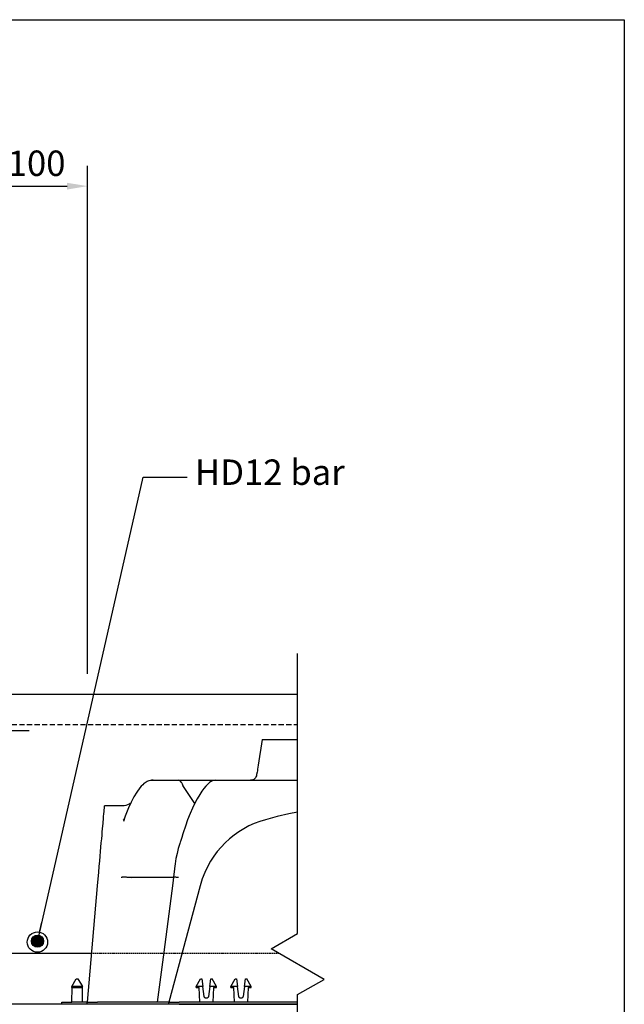
# Model space of a CAD drawing. Units: millimetres. Extents: x -857399 to -751268, y 392121 to 525387.
# Drawn here: x -766463 to -765868, y 490561 to 491529 of the extents above; entities that cross this region are included whole.
import ezdxf

# ---------------------------------------------------------------- set-up
doc = ezdxf.new("R2010")
doc.units = ezdxf.units.MM
doc.linetypes.add('DASHED2', pattern=[0.375, 0.25, -0.125])
doc.linetypes.add('HIDDEN', pattern=[0.375, 0.25, -0.125])
doc.layers.get('0').update_dxf_attribs({"linetype": 'CONTINUOUS'})
doc.layers.get('DEFPOINTS').update_dxf_attribs({"color": 252, "linetype": 'CONTINUOUS'})
for name, color, linetype in [('1_OUTLINE', 3, 'CONTINUOUS'), ('DIM', 1, 'CONTINUOUS'), ('Layer 1', 7, 'CONTINUOUS'), ('MESH', 7, 'DASHED2'), ('REINFORCEMENT', 7, 'CONTINUOUS'), ('REINFORCEMENT-HID', 9, 'HIDDEN'), ('S_Break_Line_0.15', 8, 'CONTINUOUS'), ('Text', 7, 'CONTINUOUS')]:
    doc.layers.add(name, color=color, linetype=linetype)
doc.styles.add('ISO', font='iso.shx')
doc.styles.add('ROMANS', font='ROMANS.shx', dxfattribs={"width": 0.8})
doc.styles.get("Standard").update_dxf_attribs({"font": 'romans.shx'})
doc.dimstyles.new('DIM10', dxfattribs={"dimscale": 10, "dimtxt": 2.5, "dimasz": 2, "dimexe": 2, "dimexo": 2, "dimgap": 1, "dimtad": 1, "dimdec": 0, "dimzin": 0, "dimdsep": 46, "dimtxsty": 'ISO', "dimcen": 2, "dimclrd": 1, "dimclre": 1, "dimclrt": 7, "dimadec": 0, "dimazin": 0, "dimtfac": 1, "dimtdec": 0, "dimtix": 1, "dimtmove": 2, "dimatfit": 3, "dimfxl": 1, "dimtolj": 1, "dimtzin": 0, "dimarcsym": 0})

# ---------------------------------------------------------------- blocks, each defined once
blk = doc.blocks.new('*D113')
at = {"layer": 'DEFPOINTS', "color": 0, "transparency": 16777216}
for p in [(-766396.43, 491365.49), (-766496.29, 490866.03), (-766396.43, 490866.03)]:
    blk.add_point(p, dxfattribs=at)
at = {"layer": 'DIM', "color": 1, "lineweight": -2, "transparency": 16777216}
for p, q in [((-766496.29, 490886.03), (-766496.29, 491385.49)), ((-766396.43, 490886.03), (-766396.43, 491385.49)), ((-766476.29, 491365.49), (-766416.43, 491365.49))]:
    blk.add_line(p, q, dxfattribs=at)
at = {"layer": 'DIM', "color": 1, "transparency": 16777216}
for points in [[(-766476.29, 491368.82), (-766476.29, 491362.16), (-766496.29, 491365.49)], [(-766416.43, 491368.82), (-766416.43, 491362.16), (-766396.43, 491365.49)]]:
    blk.add_solid(points, dxfattribs=at)
at = {"layer": 'DIM', "color": 7, "transparency": 16777216, "insert": (-766446.36, 491387.99), "char_height": 25, "attachment_point": 5, "style": 'ROMANS'}
blk.add_mtext('\\A1;{\\Fromans.shx;100}', dxfattribs=at)

msp = doc.modelspace()

# ---------------------------------------------------------------- hatches: boundary and pattern name
h = msp.add_hatch(color=8)
edge = h.paths.add_edge_path()
edge.add_arc((-766445.45, 490623.15), 6, 0, 360)

# ---------------------------------------------------------------- linework, layer by layer
at = {"color": 0}
msp.add_circle((-766445.45, 490623.15), 6, dxfattribs=at)
at = {"layer": '1_OUTLINE'}
msp.add_lwpolyline([(-768606.29, 491529.16), (-765868.39, 491529.16), (-765868.39, 489756.53), (-768606.29, 489756.53)], close=True, dxfattribs=at)
msp.add_lwpolyline([(-766189.63, 490561.03), (-767895.82, 490561.03), (-767895.82, 490766.03), (-767775.82, 490766.03), (-767775.82, 490866.03), (-766189.63, 490866.03)], dxfattribs=at)
at = {"layer": '1_OUTLINE', "color": 0}
msp.add_lwpolyline([(-766392.23, 490611.03), (-766498.8, 490611.03)], dxfattribs=at)
at = {"layer": 'Layer 1', "color": 8}
for points, knots in [([(-766224.49, 490821.36), (-766224.49, 490821.36), (-766225.85, 490813.04), (-766225.85, 490813.04), (-766225.85, 490813.04), (-766225.85, 490813.04), (-766227.14, 490804.61), (-766227.14, 490804.61), (-766227.14, 490804.61), (-766227.14, 490804.61), (-766228.38, 490796.08), (-766228.38, 490796.08)], [0, 0, 0, 0, 0.25, 0.25, 0.25, 0.25, 0.5, 0.5, 0.5, 0.5, 1, 1, 1, 1]), ([(-766228.38, 490796.08), (-766228.38, 490796.08), (-766228.67, 490794.14), (-766228.67, 490794.14), (-766228.67, 490794.14), (-766228.67, 490794.14), (-766228.97, 490792.31), (-766228.97, 490792.31), (-766228.97, 490792.31), (-766228.97, 490792.31), (-766229.26, 490790.75), (-766229.26, 490790.75), (-766229.26, 490790.75), (-766229.26, 490790.75), (-766229.52, 490789.4), (-766229.52, 490789.4), (-766229.52, 490789.4), (-766229.52, 490789.4), (-766229.73, 490788.39), (-766229.73, 490788.39), (-766229.73, 490788.39), (-766229.73, 490788.39), (-766229.88, 490787.69), (-766229.88, 490787.69), (-766229.88, 490787.69), (-766229.88, 490787.69), (-766229.96, 490787.36), (-766229.96, 490787.36), (-766229.96, 490787.36), (-766229.96, 490787.36), (-766229.96, 490787.36), (-766229.96, 490787.36)], [0, 0, 0, 0, 0.111111, 0.111111, 0.111111, 0.111111, 0.222222, 0.222222, 0.222222, 0.222222, 0.333333, 0.333333, 0.333333, 0.333333, 0.444444, 0.444444, 0.444444, 0.444444, 0.555556, 0.555556, 0.555556, 0.555556, 0.666667, 0.666667, 0.666667, 0.666667, 0.777778, 0.777778, 0.777778, 0.777778, 1, 1, 1, 1]), ([(-766230.03, 490786.68), (-766230.03, 490786.68), (-766230.25, 490785.6), (-766230.25, 490785.6), (-766230.25, 490785.6), (-766230.25, 490785.6), (-766230.65, 490784.59), (-766230.65, 490784.59), (-766230.65, 490784.59), (-766230.65, 490784.59), (-766231.24, 490783.66), (-766231.24, 490783.66), (-766231.24, 490783.66), (-766231.24, 490783.66), (-766231.99, 490782.85), (-766231.99, 490782.85), (-766231.99, 490782.85), (-766231.99, 490782.85), (-766232.87, 490782.19), (-766232.87, 490782.19), (-766232.87, 490782.19), (-766232.87, 490782.19), (-766233.85, 490781.71), (-766233.85, 490781.71), (-766233.85, 490781.71), (-766233.85, 490781.71), (-766234.91, 490781.41), (-766234.91, 490781.41), (-766234.91, 490781.41), (-766234.91, 490781.41), (-766236.01, 490781.3), (-766236.01, 490781.3)], [0, 0, 0, 0, 0.111111, 0.111111, 0.111111, 0.111111, 0.222222, 0.222222, 0.222222, 0.222222, 0.333333, 0.333333, 0.333333, 0.333333, 0.444444, 0.444444, 0.444444, 0.444444, 0.555556, 0.555556, 0.555556, 0.555556, 0.666667, 0.666667, 0.666667, 0.666667, 0.777778, 0.777778, 0.777778, 0.777778, 1, 1, 1, 1]), ([(-766332.86, 490781.19), (-766332.86, 490781.19), (-766334.43, 490781.07), (-766334.43, 490781.07), (-766334.43, 490781.07), (-766334.43, 490781.07), (-766336.06, 490780.76), (-766336.06, 490780.76), (-766336.06, 490780.76), (-766336.06, 490780.76), (-766336.85, 490780.49), (-766336.85, 490780.49), (-766336.85, 490780.49), (-766336.85, 490780.49), (-766337.68, 490780.12), (-766337.68, 490780.12), (-766337.68, 490780.12), (-766337.68, 490780.12), (-766338.58, 490779.61), (-766338.58, 490779.61), (-766338.58, 490779.61), (-766338.58, 490779.61), (-766339.61, 490778.92), (-766339.61, 490778.92), (-766339.61, 490778.92), (-766339.61, 490778.92), (-766340.77, 490778), (-766340.77, 490778), (-766340.77, 490778), (-766340.77, 490778), (-766342.05, 490776.83), (-766342.05, 490776.83), (-766342.05, 490776.83), (-766342.05, 490776.83), (-766343.42, 490775.41), (-766343.42, 490775.41), (-766343.42, 490775.41), (-766343.42, 490775.41), (-766344.87, 490773.73), (-766344.87, 490773.73), (-766344.87, 490773.73), (-766344.87, 490773.73), (-766347.81, 490769.69), (-766347.81, 490769.69), (-766347.81, 490769.69), (-766347.81, 490769.69), (-766350.68, 490764.97), (-766350.68, 490764.97), (-766350.68, 490764.97), (-766350.68, 490764.97), (-766353.42, 490759.72), (-766353.42, 490759.72), (-766353.42, 490759.72), (-766353.42, 490759.72), (-766356, 490754.07), (-766356, 490754.07), (-766356, 490754.07), (-766356, 490754.07), (-766359.15, 490746.1), (-766359.15, 490746.1), (-766359.15, 490746.1), (-766359.15, 490746.1), (-766360.97, 490740.7), (-766360.97, 490740.7)], [0, 0, 0, 0, 0.058824, 0.058824, 0.058824, 0.058824, 0.117647, 0.117647, 0.117647, 0.117647, 0.176471, 0.176471, 0.176471, 0.176471, 0.235294, 0.235294, 0.235294, 0.235294, 0.294118, 0.294118, 0.294118, 0.294118, 0.352941, 0.352941, 0.352941, 0.352941, 0.411765, 0.411765, 0.411765, 0.411765, 0.470588, 0.470588, 0.470588, 0.470588, 0.529412, 0.529412, 0.529412, 0.529412, 0.588235, 0.588235, 0.588235, 0.588235, 0.647059, 0.647059, 0.647059, 0.647059, 0.705882, 0.705882, 0.705882, 0.705882, 0.764706, 0.764706, 0.764706, 0.764706, 0.823529, 0.823529, 0.823529, 0.823529, 0.882353, 0.882353, 0.882353, 0.882353, 1, 1, 1, 1]), ([(-766331.7, 490781.3), (-766331.7, 490781.3), (-766333.4, 490781.3), (-766333.4, 490781.3), (-766333.4, 490781.3), (-766333.4, 490781.3), (-766332.05, 490781.3), (-766332.05, 490781.3)], [0, 0, 0, 0, 0.333333, 0.333333, 0.333333, 0.333333, 1, 1, 1, 1]), ([(-766302.51, 490776.43), (-766302.51, 490776.43), (-766302.9, 490777.6), (-766302.9, 490777.6), (-766302.9, 490777.6), (-766302.9, 490777.6), (-766303.43, 490778.69), (-766303.43, 490778.69), (-766303.43, 490778.69), (-766303.43, 490778.69), (-766304.05, 490779.6), (-766304.05, 490779.6), (-766304.05, 490779.6), (-766304.05, 490779.6), (-766304.77, 490780.34), (-766304.77, 490780.34), (-766304.77, 490780.34), (-766304.77, 490780.34), (-766305.54, 490780.88), (-766305.54, 490780.88), (-766305.54, 490780.88), (-766305.54, 490780.88), (-766306.38, 490781.21), (-766306.38, 490781.21), (-766306.38, 490781.21), (-766306.38, 490781.21), (-766307.12, 490781.3), (-766307.12, 490781.3), (-766307.12, 490781.3), (-766307.12, 490781.3), (-766307.17, 490781.3), (-766307.17, 490781.3)], [0, 0, 0, 0, 0.111111, 0.111111, 0.111111, 0.111111, 0.222222, 0.222222, 0.222222, 0.222222, 0.333333, 0.333333, 0.333333, 0.333333, 0.444444, 0.444444, 0.444444, 0.444444, 0.555556, 0.555556, 0.555556, 0.555556, 0.666667, 0.666667, 0.666667, 0.666667, 0.777778, 0.777778, 0.777778, 0.777778, 1, 1, 1, 1]), ([(-766302.51, 490776.43), (-766302.51, 490776.43), (-766302.46, 490776.29), (-766302.46, 490776.29), (-766302.46, 490776.29), (-766302.46, 490776.29), (-766302.43, 490776.25), (-766302.43, 490776.25)], [0, 0, 0, 0, 0.333333, 0.333333, 0.333333, 0.333333, 1, 1, 1, 1]), ([(-766273.63, 490780.73), (-766273.63, 490780.73), (-766273.69, 490780.71), (-766273.69, 490780.71), (-766273.69, 490780.71), (-766273.69, 490780.71), (-766275.25, 490779.89), (-766275.25, 490779.89), (-766275.25, 490779.89), (-766275.25, 490779.89), (-766276.31, 490779.15), (-766276.31, 490779.15), (-766276.31, 490779.15), (-766276.31, 490779.15), (-766277.12, 490778.47), (-766277.12, 490778.47), (-766277.12, 490778.47), (-766277.12, 490778.47), (-766278.45, 490777.2), (-766278.45, 490777.2), (-766278.45, 490777.2), (-766278.45, 490777.2), (-766279.87, 490775.66), (-766279.87, 490775.66), (-766279.87, 490775.66), (-766279.87, 490775.66), (-766281.82, 490773.26), (-766281.82, 490773.26), (-766281.82, 490773.26), (-766281.82, 490773.26), (-766283.79, 490770.53), (-766283.79, 490770.53), (-766283.79, 490770.53), (-766283.79, 490770.53), (-766285.88, 490767.3), (-766285.88, 490767.3), (-766285.88, 490767.3), (-766285.88, 490767.3), (-766288.36, 490763.13), (-766288.36, 490763.13), (-766288.36, 490763.13), (-766288.36, 490763.13), (-766290.76, 490758.66), (-766290.76, 490758.66), (-766290.76, 490758.66), (-766290.76, 490758.66), (-766293.12, 490753.81), (-766293.12, 490753.81), (-766293.12, 490753.81), (-766293.12, 490753.81), (-766295.47, 490748.5), (-766295.47, 490748.5), (-766295.47, 490748.5), (-766295.47, 490748.5), (-766297.86, 490742.51), (-766297.86, 490742.51), (-766297.86, 490742.51), (-766297.86, 490742.51), (-766300.09, 490736.28), (-766300.09, 490736.28), (-766300.09, 490736.28), (-766300.09, 490736.28), (-766302.18, 490729.75), (-766302.18, 490729.75)], [0, 0, 0, 0, 0.058824, 0.058824, 0.058824, 0.058824, 0.117647, 0.117647, 0.117647, 0.117647, 0.176471, 0.176471, 0.176471, 0.176471, 0.235294, 0.235294, 0.235294, 0.235294, 0.294118, 0.294118, 0.294118, 0.294118, 0.352941, 0.352941, 0.352941, 0.352941, 0.411765, 0.411765, 0.411765, 0.411765, 0.470588, 0.470588, 0.470588, 0.470588, 0.529412, 0.529412, 0.529412, 0.529412, 0.588235, 0.588235, 0.588235, 0.588235, 0.647059, 0.647059, 0.647059, 0.647059, 0.705882, 0.705882, 0.705882, 0.705882, 0.764706, 0.764706, 0.764706, 0.764706, 0.823529, 0.823529, 0.823529, 0.823529, 0.882353, 0.882353, 0.882353, 0.882353, 1, 1, 1, 1]), ([(-766271.74, 490781.21), (-766271.74, 490781.21), (-766272.56, 490781.08), (-766272.56, 490781.08), (-766272.56, 490781.08), (-766272.56, 490781.08), (-766273.38, 490780.83), (-766273.38, 490780.83)], [0, 0, 0, 0, 0.333333, 0.333333, 0.333333, 0.333333, 1, 1, 1, 1]), ([(-766380.72, 490742.56), (-766380.72, 490742.56), (-766380.45, 490745.59), (-766380.45, 490745.59), (-766380.45, 490745.59), (-766380.45, 490745.59), (-766380.22, 490748.24), (-766380.22, 490748.24), (-766380.22, 490748.24), (-766380.22, 490748.24), (-766380.02, 490750.52), (-766380.02, 490750.52), (-766380.02, 490750.52), (-766380.02, 490750.52), (-766379.86, 490752.41), (-766379.86, 490752.41), (-766379.86, 490752.41), (-766379.86, 490752.41), (-766379.72, 490753.94), (-766379.72, 490753.94), (-766379.72, 490753.94), (-766379.72, 490753.94), (-766379.62, 490755.08), (-766379.62, 490755.08), (-766379.62, 490755.08), (-766379.62, 490755.08), (-766379.55, 490755.85), (-766379.55, 490755.85), (-766379.55, 490755.85), (-766379.55, 490755.85), (-766379.52, 490756.23), (-766379.52, 490756.23), (-766379.52, 490756.23), (-766379.52, 490756.23), (-766379.52, 490756.27), (-766379.52, 490756.27)], [0, 0, 0, 0, 0.1, 0.1, 0.1, 0.1, 0.2, 0.2, 0.2, 0.2, 0.3, 0.3, 0.3, 0.3, 0.4, 0.4, 0.4, 0.4, 0.5, 0.5, 0.5, 0.5, 0.6, 0.6, 0.6, 0.6, 0.7, 0.7, 0.7, 0.7, 0.8, 0.8, 0.8, 0.8, 1, 1, 1, 1]), ([(-766354.25, 490758.63), (-766354.25, 490758.63), (-766355.39, 490757.88), (-766355.39, 490757.88), (-766355.39, 490757.88), (-766355.39, 490757.88), (-766357.07, 490757.08), (-766357.07, 490757.08), (-766357.07, 490757.08), (-766357.07, 490757.08), (-766358.6, 490756.6), (-766358.6, 490756.6), (-766358.6, 490756.6), (-766358.6, 490756.6), (-766360.25, 490756.33), (-766360.25, 490756.33), (-766360.25, 490756.33), (-766360.25, 490756.33), (-766361.45, 490756.3), (-766361.45, 490756.3)], [0, 0, 0, 0, 0.166667, 0.166667, 0.166667, 0.166667, 0.333333, 0.333333, 0.333333, 0.333333, 0.5, 0.5, 0.5, 0.5, 0.666667, 0.666667, 0.666667, 0.666667, 1, 1, 1, 1]), ([(-766360.14, 490743.63), (-766360.14, 490743.63), (-766360.35, 490743.24), (-766360.35, 490743.24), (-766360.35, 490743.24), (-766360.35, 490743.24), (-766360.94, 490742.45), (-766360.94, 490742.45), (-766360.94, 490742.45), (-766360.94, 490742.45), (-766361.4, 490741.99), (-766361.4, 490741.99)], [0, 0, 0, 0, 0.25, 0.25, 0.25, 0.25, 0.5, 0.5, 0.5, 0.5, 1, 1, 1, 1]), ([(-766189.63, 490749.91), (-766189.63, 490749.91), (-766189.63, 490749.91), (-766189.63, 490749.91), (-766189.63, 490749.91), (-766189.63, 490749.91), (-766189.63, 490749.91), (-766189.63, 490749.91), (-766189.63, 490749.91), (-766189.63, 490749.91), (-766189.63, 490749.91), (-766189.63, 490749.91), (-766189.63, 490749.91), (-766189.63, 490749.91), (-766189.63, 490749.91), (-766189.63, 490749.91), (-766189.63, 490749.91), (-766189.63, 490749.91), (-766189.63, 490749.91), (-766189.63, 490749.91), (-766189.63, 490749.91), (-766189.63, 490749.91), (-766189.63, 490749.91), (-766189.63, 490749.91), (-766189.63, 490749.91), (-766189.63, 490749.91), (-766189.63, 490749.91), (-766189.63, 490749.91), (-766189.63, 490749.91), (-766189.63, 490749.91), (-766189.63, 490749.91), (-766189.63, 490749.91), (-766189.63, 490749.91), (-766189.63, 490749.91), (-766189.63, 490749.91), (-766189.63, 490749.91), (-766189.63, 490749.91), (-766189.63, 490749.91), (-766189.63, 490749.91), (-766189.63, 490749.91), (-766189.63, 490749.91), (-766189.63, 490749.91), (-766189.63, 490749.91), (-766189.63, 490749.91), (-766189.63, 490749.91), (-766189.63, 490749.91), (-766189.63, 490749.91), (-766189.63, 490749.91), (-766189.63, 490749.91), (-766189.63, 490749.91), (-766189.63, 490749.91), (-766189.63, 490749.91), (-766189.63, 490749.91), (-766189.63, 490749.91), (-766189.63, 490749.91), (-766189.63, 490749.91), (-766189.63, 490749.91), (-766189.63, 490749.91), (-766198.22, 490748.24), (-766198.22, 490748.24), (-766198.22, 490748.24), (-766198.22, 490748.24), (-766209.85, 490745.59), (-766209.85, 490745.59), (-766209.85, 490745.59), (-766209.85, 490745.59), (-766221.38, 490742.56), (-766221.38, 490742.56)], [0, 0, 0, 0, 0.055556, 0.055556, 0.055556, 0.055556, 0.111111, 0.111111, 0.111111, 0.111111, 0.166667, 0.166667, 0.166667, 0.166667, 0.222222, 0.222222, 0.222222, 0.222222, 0.277778, 0.277778, 0.277778, 0.277778, 0.333333, 0.333333, 0.333333, 0.333333, 0.388889, 0.388889, 0.388889, 0.388889, 0.444444, 0.444444, 0.444444, 0.444444, 0.5, 0.5, 0.5, 0.5, 0.555556, 0.555556, 0.555556, 0.555556, 0.611111, 0.611111, 0.611111, 0.611111, 0.666667, 0.666667, 0.666667, 0.666667, 0.722222, 0.722222, 0.722222, 0.722222, 0.777778, 0.777778, 0.777778, 0.777778, 0.833333, 0.833333, 0.833333, 0.833333, 0.888889, 0.888889, 0.888889, 0.888889, 1, 1, 1, 1]), ([(-766384.72, 490696.82), (-766384.72, 490696.82), (-766384.28, 490701.83), (-766384.28, 490701.83), (-766384.28, 490701.83), (-766384.28, 490701.83), (-766383.86, 490706.65), (-766383.86, 490706.65), (-766383.86, 490706.65), (-766383.86, 490706.65), (-766383.45, 490711.26), (-766383.45, 490711.26), (-766383.45, 490711.26), (-766383.45, 490711.26), (-766383.07, 490715.66), (-766383.07, 490715.66), (-766383.07, 490715.66), (-766383.07, 490715.66), (-766382.71, 490719.8), (-766382.71, 490719.8), (-766382.71, 490719.8), (-766382.71, 490719.8), (-766382.37, 490723.69), (-766382.37, 490723.69), (-766382.37, 490723.69), (-766382.37, 490723.69), (-766382.05, 490727.31), (-766382.05, 490727.31), (-766382.05, 490727.31), (-766382.05, 490727.31), (-766381.76, 490730.64), (-766381.76, 490730.64), (-766381.76, 490730.64), (-766381.76, 490730.64), (-766381.49, 490733.67), (-766381.49, 490733.67), (-766381.49, 490733.67), (-766381.49, 490733.67), (-766381.26, 490736.39), (-766381.26, 490736.39), (-766381.26, 490736.39), (-766381.26, 490736.39), (-766381.05, 490738.78), (-766381.05, 490738.78), (-766381.05, 490738.78), (-766381.05, 490738.78), (-766380.87, 490740.84), (-766380.87, 490740.84), (-766380.87, 490740.84), (-766380.87, 490740.84), (-766380.72, 490742.56), (-766380.72, 490742.56)], [0, 0, 0, 0, 0.071429, 0.071429, 0.071429, 0.071429, 0.142857, 0.142857, 0.142857, 0.142857, 0.214286, 0.214286, 0.214286, 0.214286, 0.285714, 0.285714, 0.285714, 0.285714, 0.357143, 0.357143, 0.357143, 0.357143, 0.428571, 0.428571, 0.428571, 0.428571, 0.5, 0.5, 0.5, 0.5, 0.571429, 0.571429, 0.571429, 0.571429, 0.642857, 0.642857, 0.642857, 0.642857, 0.714286, 0.714286, 0.714286, 0.714286, 0.785714, 0.785714, 0.785714, 0.785714, 0.857143, 0.857143, 0.857143, 0.857143, 1, 1, 1, 1]), ([(-766221.38, 490742.56), (-766221.38, 490742.56), (-766226.88, 490740.84), (-766226.88, 490740.84), (-766226.88, 490740.84), (-766226.88, 490740.84), (-766232.26, 490738.78), (-766232.26, 490738.78), (-766232.26, 490738.78), (-766232.26, 490738.78), (-766237.5, 490736.39), (-766237.5, 490736.39), (-766237.5, 490736.39), (-766237.5, 490736.39), (-766242.58, 490733.67), (-766242.58, 490733.67), (-766242.58, 490733.67), (-766242.58, 490733.67), (-766247.48, 490730.64), (-766247.48, 490730.64), (-766247.48, 490730.64), (-766247.48, 490730.64), (-766252.18, 490727.31), (-766252.18, 490727.31), (-766252.18, 490727.31), (-766252.18, 490727.31), (-766256.66, 490723.69), (-766256.66, 490723.69), (-766256.66, 490723.69), (-766256.66, 490723.69), (-766260.92, 490719.8), (-766260.92, 490719.8), (-766260.92, 490719.8), (-766260.92, 490719.8), (-766264.91, 490715.66), (-766264.91, 490715.66), (-766264.91, 490715.66), (-766264.91, 490715.66), (-766268.64, 490711.26), (-766268.64, 490711.26), (-766268.64, 490711.26), (-766268.64, 490711.26), (-766272.09, 490706.65), (-766272.09, 490706.65), (-766272.09, 490706.65), (-766272.09, 490706.65), (-766275.25, 490701.83), (-766275.25, 490701.83), (-766275.25, 490701.83), (-766275.25, 490701.83), (-766278.09, 490696.82), (-766278.09, 490696.82)], [0, 0, 0, 0, 0.071429, 0.071429, 0.071429, 0.071429, 0.142857, 0.142857, 0.142857, 0.142857, 0.214286, 0.214286, 0.214286, 0.214286, 0.285714, 0.285714, 0.285714, 0.285714, 0.357143, 0.357143, 0.357143, 0.357143, 0.428571, 0.428571, 0.428571, 0.428571, 0.5, 0.5, 0.5, 0.5, 0.571429, 0.571429, 0.571429, 0.571429, 0.642857, 0.642857, 0.642857, 0.642857, 0.714286, 0.714286, 0.714286, 0.714286, 0.785714, 0.785714, 0.785714, 0.785714, 0.857143, 0.857143, 0.857143, 0.857143, 1, 1, 1, 1]), ([(-766302.52, 490728.67), (-766302.52, 490728.67), (-766303.63, 490725.01), (-766303.63, 490725.01), (-766303.63, 490725.01), (-766303.63, 490725.01), (-766304.85, 490721.23), (-766304.85, 490721.23), (-766304.85, 490721.23), (-766304.85, 490721.23), (-766305.13, 490720.42), (-766305.13, 490720.42)], [0, 0, 0, 0, 0.25, 0.25, 0.25, 0.25, 0.5, 0.5, 0.5, 0.5, 1, 1, 1, 1]), ([(-766305.12, 490720.4), (-766305.12, 490720.4), (-766305.55, 490719.15), (-766305.55, 490719.15), (-766305.55, 490719.15), (-766305.55, 490719.15), (-766307.01, 490714.29), (-766307.01, 490714.29), (-766307.01, 490714.29), (-766307.01, 490714.29), (-766308.26, 490709.4), (-766308.26, 490709.4), (-766308.26, 490709.4), (-766308.26, 490709.4), (-766309.32, 490704.39), (-766309.32, 490704.39), (-766309.32, 490704.39), (-766309.32, 490704.39), (-766310.18, 490699.28), (-766310.18, 490699.28), (-766310.18, 490699.28), (-766310.18, 490699.28), (-766310.79, 490694.5), (-766310.79, 490694.5)], [0, 0, 0, 0, 0.142857, 0.142857, 0.142857, 0.142857, 0.285714, 0.285714, 0.285714, 0.285714, 0.428571, 0.428571, 0.428571, 0.428571, 0.571429, 0.571429, 0.571429, 0.571429, 0.714286, 0.714286, 0.714286, 0.714286, 1, 1, 1, 1]), ([(-766386.4, 490677.68), (-766386.4, 490677.68), (-766385.82, 490684.24), (-766385.82, 490684.24), (-766385.82, 490684.24), (-766385.82, 490684.24), (-766385.26, 490690.63), (-766385.26, 490690.63), (-766385.26, 490690.63), (-766385.26, 490690.63), (-766384.72, 490696.82), (-766384.72, 490696.82)], [0, 0, 0, 0, 0.25, 0.25, 0.25, 0.25, 0.5, 0.5, 0.5, 0.5, 1, 1, 1, 1]), ([(-766278.09, 490696.82), (-766278.09, 490696.82), (-766281.07, 490690.63), (-766281.07, 490690.63), (-766281.07, 490690.63), (-766281.07, 490690.63), (-766283.57, 490684.24), (-766283.57, 490684.24), (-766283.57, 490684.24), (-766283.57, 490684.24), (-766285.6, 490677.68), (-766285.6, 490677.68)], [0, 0, 0, 0, 0.25, 0.25, 0.25, 0.25, 0.5, 0.5, 0.5, 0.5, 1, 1, 1, 1]), ([(-766363.31, 490686.06), (-766363.31, 490686.06), (-766363.28, 490686.07), (-766363.28, 490686.07), (-766363.28, 490686.07), (-766363.28, 490686.07), (-766362.96, 490686.11), (-766362.96, 490686.11), (-766362.96, 490686.11), (-766362.96, 490686.11), (-766362.58, 490686.15), (-766362.58, 490686.15), (-766362.58, 490686.15), (-766362.58, 490686.15), (-766362.18, 490686.19), (-766362.18, 490686.19), (-766362.18, 490686.19), (-766362.18, 490686.19), (-766361.73, 490686.21), (-766361.73, 490686.21), (-766361.73, 490686.21), (-766361.73, 490686.21), (-766361.24, 490686.23), (-766361.24, 490686.23), (-766361.24, 490686.23), (-766361.24, 490686.23), (-766360.7, 490686.24), (-766360.7, 490686.24), (-766360.7, 490686.24), (-766360.7, 490686.24), (-766360.14, 490686.24), (-766360.14, 490686.24), (-766360.14, 490686.24), (-766360.14, 490686.24), (-766359.56, 490686.24), (-766359.56, 490686.24), (-766359.56, 490686.24), (-766359.56, 490686.24), (-766358.93, 490686.23), (-766358.93, 490686.23), (-766358.93, 490686.23), (-766358.93, 490686.23), (-766358.28, 490686.21), (-766358.28, 490686.21), (-766358.28, 490686.21), (-766358.28, 490686.21), (-766357.64, 490686.19), (-766357.64, 490686.19), (-766357.64, 490686.19), (-766357.64, 490686.19), (-766356.31, 490686.12), (-766356.31, 490686.12), (-766356.31, 490686.12), (-766356.31, 490686.12), (-766355.62, 490686.08), (-766355.62, 490686.08), (-766355.62, 490686.08), (-766355.62, 490686.08), (-766354.96, 490686.03), (-766354.96, 490686.03), (-766354.96, 490686.03), (-766354.96, 490686.03), (-766354.3, 490685.98), (-766354.3, 490685.98), (-766354.3, 490685.98), (-766354.3, 490685.98), (-766353.65, 490685.91), (-766353.65, 490685.91), (-766353.65, 490685.91), (-766353.65, 490685.91), (-766353, 490685.85), (-766353, 490685.85)], [0, 0, 0, 0, 0.052632, 0.052632, 0.052632, 0.052632, 0.105263, 0.105263, 0.105263, 0.105263, 0.157895, 0.157895, 0.157895, 0.157895, 0.210526, 0.210526, 0.210526, 0.210526, 0.263158, 0.263158, 0.263158, 0.263158, 0.315789, 0.315789, 0.315789, 0.315789, 0.368421, 0.368421, 0.368421, 0.368421, 0.421053, 0.421053, 0.421053, 0.421053, 0.473684, 0.473684, 0.473684, 0.473684, 0.526316, 0.526316, 0.526316, 0.526316, 0.578947, 0.578947, 0.578947, 0.578947, 0.631579, 0.631579, 0.631579, 0.631579, 0.684211, 0.684211, 0.684211, 0.684211, 0.736842, 0.736842, 0.736842, 0.736842, 0.789474, 0.789474, 0.789474, 0.789474, 0.842105, 0.842105, 0.842105, 0.842105, 0.894737, 0.894737, 0.894737, 0.894737, 1, 1, 1, 1]), ([(-766311.6, 490686.1), (-766311.6, 490686.1), (-766312.37, 490680.27), (-766312.37, 490680.27), (-766312.37, 490680.27), (-766312.37, 490680.27), (-766321.38, 490612.22), (-766321.38, 490612.22), (-766321.38, 490612.22), (-766321.38, 490612.22), (-766327.81, 490563.03), (-766327.81, 490563.03)], [0, 0, 0, 0, 0.25, 0.25, 0.25, 0.25, 0.5, 0.5, 0.5, 0.5, 1, 1, 1, 1]), ([(-766310.79, 490694.5), (-766310.79, 490694.5), (-766310.81, 490694.34), (-766310.81, 490694.34), (-766310.81, 490694.34), (-766310.81, 490694.34), (-766311.59, 490686.1), (-766311.59, 490686.1)], [0, 0, 0, 0, 0.333333, 0.333333, 0.333333, 0.333333, 1, 1, 1, 1]), ([(-766311.58, 490686.1), (-766311.58, 490686.1), (-766311.57, 490686.14), (-766311.57, 490686.14), (-766311.57, 490686.14), (-766311.57, 490686.14), (-766311.49, 490686.17), (-766311.49, 490686.17), (-766311.49, 490686.17), (-766311.49, 490686.17), (-766311.26, 490686.21), (-766311.26, 490686.21), (-766311.26, 490686.21), (-766311.26, 490686.21), (-766311.04, 490686.23), (-766311.04, 490686.23), (-766311.04, 490686.23), (-766311.04, 490686.23), (-766310.62, 490686.24), (-766310.62, 490686.24), (-766310.62, 490686.24), (-766310.62, 490686.24), (-766310.06, 490686.24), (-766310.06, 490686.24), (-766310.06, 490686.24), (-766310.06, 490686.24), (-766309.65, 490686.23), (-766309.65, 490686.23), (-766309.65, 490686.23), (-766309.65, 490686.23), (-766308.96, 490686.2), (-766308.96, 490686.2), (-766308.96, 490686.2), (-766308.96, 490686.2), (-766308.43, 490686.17), (-766308.43, 490686.17), (-766308.43, 490686.17), (-766308.43, 490686.17), (-766308.14, 490686.15), (-766308.14, 490686.15), (-766308.14, 490686.15), (-766308.14, 490686.15), (-766307.54, 490686.11), (-766307.54, 490686.11), (-766307.54, 490686.11), (-766307.54, 490686.11), (-766306.91, 490686.07), (-766306.91, 490686.07), (-766306.91, 490686.07), (-766306.91, 490686.07), (-766306.84, 490686.06), (-766306.84, 490686.06)], [0, 0, 0, 0, 0.071429, 0.071429, 0.071429, 0.071429, 0.142857, 0.142857, 0.142857, 0.142857, 0.214286, 0.214286, 0.214286, 0.214286, 0.285714, 0.285714, 0.285714, 0.285714, 0.357143, 0.357143, 0.357143, 0.357143, 0.428571, 0.428571, 0.428571, 0.428571, 0.5, 0.5, 0.5, 0.5, 0.571429, 0.571429, 0.571429, 0.571429, 0.642857, 0.642857, 0.642857, 0.642857, 0.714286, 0.714286, 0.714286, 0.714286, 0.785714, 0.785714, 0.785714, 0.785714, 0.857143, 0.857143, 0.857143, 0.857143, 1, 1, 1, 1]), ([(-766277.37, 490568.77), (-766277.37, 490568.77), (-766277.45, 490568.4), (-766277.45, 490568.4), (-766277.45, 490568.4), (-766277.45, 490568.4), (-766277.6, 490568.05), (-766277.6, 490568.05), (-766277.6, 490568.05), (-766277.6, 490568.05), (-766277.81, 490567.74), (-766277.81, 490567.74), (-766277.81, 490567.74), (-766277.81, 490567.74), (-766278.07, 490567.46), (-766278.07, 490567.46), (-766278.07, 490567.46), (-766278.07, 490567.46), (-766278.37, 490567.24), (-766278.37, 490567.24), (-766278.37, 490567.24), (-766278.37, 490567.24), (-766278.71, 490567.08), (-766278.71, 490567.08), (-766278.71, 490567.08), (-766278.71, 490567.08), (-766279.08, 490566.97), (-766279.08, 490566.97), (-766279.08, 490566.97), (-766279.08, 490566.97), (-766279.45, 490566.94), (-766279.45, 490566.94), (-766279.45, 490566.94), (-766279.45, 490566.94), (-766279.83, 490566.97), (-766279.83, 490566.97), (-766279.83, 490566.97), (-766279.83, 490566.97), (-766280.19, 490567.08), (-766280.19, 490567.08), (-766280.19, 490567.08), (-766280.19, 490567.08), (-766280.53, 490567.24), (-766280.53, 490567.24), (-766280.53, 490567.24), (-766280.53, 490567.24), (-766280.84, 490567.46), (-766280.84, 490567.46), (-766280.84, 490567.46), (-766280.84, 490567.46), (-766281.1, 490567.74), (-766281.1, 490567.74), (-766281.1, 490567.74), (-766281.1, 490567.74), (-766281.31, 490568.05), (-766281.31, 490568.05), (-766281.31, 490568.05), (-766281.31, 490568.05), (-766281.46, 490568.4), (-766281.46, 490568.4), (-766281.46, 490568.4), (-766281.46, 490568.4), (-766281.54, 490568.77), (-766281.54, 490568.77)], [0, 0, 0, 0, 0.058824, 0.058824, 0.058824, 0.058824, 0.117647, 0.117647, 0.117647, 0.117647, 0.176471, 0.176471, 0.176471, 0.176471, 0.235294, 0.235294, 0.235294, 0.235294, 0.294118, 0.294118, 0.294118, 0.294118, 0.352941, 0.352941, 0.352941, 0.352941, 0.411765, 0.411765, 0.411765, 0.411765, 0.470588, 0.470588, 0.470588, 0.470588, 0.529412, 0.529412, 0.529412, 0.529412, 0.588235, 0.588235, 0.588235, 0.588235, 0.647059, 0.647059, 0.647059, 0.647059, 0.705882, 0.705882, 0.705882, 0.705882, 0.764706, 0.764706, 0.764706, 0.764706, 0.823529, 0.823529, 0.823529, 0.823529, 0.882353, 0.882353, 0.882353, 0.882353, 1, 1, 1, 1]), ([(-766243.33, 490568.77), (-766243.33, 490568.77), (-766243.41, 490568.4), (-766243.41, 490568.4), (-766243.41, 490568.4), (-766243.41, 490568.4), (-766243.56, 490568.05), (-766243.56, 490568.05), (-766243.56, 490568.05), (-766243.56, 490568.05), (-766243.76, 490567.74), (-766243.76, 490567.74), (-766243.76, 490567.74), (-766243.76, 490567.74), (-766244.03, 490567.46), (-766244.03, 490567.46), (-766244.03, 490567.46), (-766244.03, 490567.46), (-766244.33, 490567.24), (-766244.33, 490567.24), (-766244.33, 490567.24), (-766244.33, 490567.24), (-766244.67, 490567.08), (-766244.67, 490567.08), (-766244.67, 490567.08), (-766244.67, 490567.08), (-766245.04, 490566.97), (-766245.04, 490566.97), (-766245.04, 490566.97), (-766245.04, 490566.97), (-766245.41, 490566.94), (-766245.41, 490566.94), (-766245.41, 490566.94), (-766245.41, 490566.94), (-766245.79, 490566.97), (-766245.79, 490566.97), (-766245.79, 490566.97), (-766245.79, 490566.97), (-766246.15, 490567.08), (-766246.15, 490567.08), (-766246.15, 490567.08), (-766246.15, 490567.08), (-766246.49, 490567.24), (-766246.49, 490567.24), (-766246.49, 490567.24), (-766246.49, 490567.24), (-766246.8, 490567.46), (-766246.8, 490567.46), (-766246.8, 490567.46), (-766246.8, 490567.46), (-766247.06, 490567.74), (-766247.06, 490567.74), (-766247.06, 490567.74), (-766247.06, 490567.74), (-766247.26, 490568.05), (-766247.26, 490568.05), (-766247.26, 490568.05), (-766247.26, 490568.05), (-766247.41, 490568.4), (-766247.41, 490568.4), (-766247.41, 490568.4), (-766247.41, 490568.4), (-766247.5, 490568.77), (-766247.5, 490568.77)], [0, 0, 0, 0, 0.058824, 0.058824, 0.058824, 0.058824, 0.117647, 0.117647, 0.117647, 0.117647, 0.176471, 0.176471, 0.176471, 0.176471, 0.235294, 0.235294, 0.235294, 0.235294, 0.294118, 0.294118, 0.294118, 0.294118, 0.352941, 0.352941, 0.352941, 0.352941, 0.411765, 0.411765, 0.411765, 0.411765, 0.470588, 0.470588, 0.470588, 0.470588, 0.529412, 0.529412, 0.529412, 0.529412, 0.588235, 0.588235, 0.588235, 0.588235, 0.647059, 0.647059, 0.647059, 0.647059, 0.705882, 0.705882, 0.705882, 0.705882, 0.764706, 0.764706, 0.764706, 0.764706, 0.823529, 0.823529, 0.823529, 0.823529, 0.882353, 0.882353, 0.882353, 0.882353, 1, 1, 1, 1])]:
    msp.add_open_spline(points, degree=3, knots=knots, dxfattribs=at)
for points in [[(-766224.49, 490821.36), (-766224.49, 490821.36), (-766189.63, 490821.36), (-766189.63, 490821.36)], [(-766229.96, 490787.36), (-766229.96, 490787.36), (-766230.03, 490786.68), (-766230.03, 490786.68)], [(-766331.7, 490781.3), (-766331.7, 490781.3), (-766307.17, 490781.3), (-766307.17, 490781.3)], [(-766307.17, 490781.3), (-766307.17, 490781.3), (-766270.87, 490781.3), (-766270.87, 490781.3)], [(-766290.82, 490758.54), (-766290.82, 490758.54), (-766302.43, 490776.25), (-766302.43, 490776.25)], [(-766273.36, 490780.79), (-766273.36, 490780.79), (-766273.6, 490780.66), (-766273.6, 490780.66)], [(-766270.7, 490781.3), (-766270.7, 490781.3), (-766271.73, 490781.11), (-766271.73, 490781.11)], [(-766270.7, 490781.3), (-766270.7, 490781.3), (-766220.3, 490781.3), (-766220.3, 490781.3)], [(-766220.31, 490781.3), (-766220.31, 490781.3), (-766190.44, 490781.3), (-766190.44, 490781.3)], [(-766190.44, 490781.3), (-766190.44, 490781.3), (-766189.63, 490781.3), (-766189.63, 490781.3)], [(-766361.45, 490756.27), (-766361.45, 490756.27), (-766379.52, 490756.27), (-766379.52, 490756.27)], [(-766353.86, 490758.8), (-766353.86, 490758.8), (-766354.19, 490758.55), (-766354.19, 490758.55)], [(-766359.78, 490744.24), (-766359.78, 490744.24), (-766360.39, 490743.13), (-766360.39, 490743.13)], [(-766302.18, 490729.76), (-766302.18, 490729.76), (-766302.5, 490728.67), (-766302.5, 490728.67)], [(-766352.96, 490685.85), (-766352.96, 490685.85), (-766353, 490685.85), (-766353, 490685.85)], [(-766311.63, 490685.85), (-766311.63, 490685.85), (-766352.96, 490685.85), (-766352.96, 490685.85)], [(-766396.43, 490563.03), (-766396.43, 490563.03), (-766386.4, 490677.68), (-766386.4, 490677.68)], [(-766285.6, 490677.68), (-766285.6, 490677.68), (-766316.32, 490563.03), (-766316.32, 490563.03)], [(-766411.85, 490578.56), (-766411.85, 490578.56), (-766407.33, 490586.07), (-766407.33, 490586.07)], [(-766407.33, 490586.07), (-766407.33, 490586.07), (-766405.89, 490586.07), (-766405.89, 490586.07)], [(-766405.89, 490586.07), (-766405.89, 490586.07), (-766401.37, 490578.56), (-766401.37, 490578.56)], [(-766289.47, 490578.56), (-766289.47, 490578.56), (-766285.13, 490586.07), (-766285.13, 490586.07)], [(-766285.13, 490586.07), (-766285.13, 490586.07), (-766283.82, 490586.07), (-766283.82, 490586.07)], [(-766283.82, 490586.07), (-766283.82, 490586.07), (-766282.83, 490578.56), (-766282.83, 490578.56)], [(-766276.08, 490578.56), (-766276.08, 490578.56), (-766275.09, 490586.07), (-766275.09, 490586.07)], [(-766275.09, 490586.07), (-766275.09, 490586.07), (-766273.78, 490586.07), (-766273.78, 490586.07)], [(-766269.44, 490578.56), (-766269.44, 490578.56), (-766273.78, 490586.07), (-766273.78, 490586.07)], [(-766255.42, 490578.56), (-766255.42, 490578.56), (-766251.09, 490586.07), (-766251.09, 490586.07)], [(-766251.09, 490586.07), (-766251.09, 490586.07), (-766249.77, 490586.07), (-766249.77, 490586.07)], [(-766249.77, 490586.07), (-766249.77, 490586.07), (-766248.78, 490578.56), (-766248.78, 490578.56)], [(-766242.04, 490578.56), (-766242.04, 490578.56), (-766241.05, 490586.07), (-766241.05, 490586.07)], [(-766241.05, 490586.07), (-766241.05, 490586.07), (-766239.73, 490586.07), (-766239.73, 490586.07)], [(-766235.4, 490578.56), (-766235.4, 490578.56), (-766239.73, 490586.07), (-766239.73, 490586.07)], [(-766411.87, 490577.55), (-766411.87, 490577.55), (-766412.12, 490563.03), (-766412.12, 490563.03)], [(-766411.87, 490577.55), (-766411.87, 490577.55), (-766411.85, 490578.55), (-766411.85, 490578.55)], [(-766411.87, 490577.55), (-766411.87, 490577.55), (-766401.36, 490577.55), (-766401.36, 490577.55)], [(-766411.85, 490578.55), (-766411.85, 490578.55), (-766411.85, 490578.56), (-766411.85, 490578.56)], [(-766401.37, 490578.55), (-766401.37, 490578.55), (-766411.85, 490578.55), (-766411.85, 490578.55)], [(-766401.37, 490578.56), (-766401.37, 490578.56), (-766401.37, 490578.55), (-766401.37, 490578.55)], [(-766401.36, 490577.55), (-766401.36, 490577.55), (-766401.37, 490578.55), (-766401.37, 490578.55)], [(-766401.1, 490563.03), (-766401.1, 490563.03), (-766401.36, 490577.55), (-766401.36, 490577.55)], [(-766282.83, 490578.56), (-766282.83, 490578.56), (-766289.47, 490578.56), (-766289.47, 490578.56)], [(-766289.47, 490578.56), (-766289.47, 490578.56), (-766289.47, 490578.55), (-766289.47, 490578.55)], [(-766289.47, 490577.55), (-766289.47, 490577.55), (-766289.47, 490578.55), (-766289.47, 490578.55)], [(-766289.47, 490577.55), (-766289.47, 490577.55), (-766286.46, 490577.55), (-766286.46, 490577.55)], [(-766285.95, 490563.03), (-766285.95, 490563.03), (-766286.46, 490577.55), (-766286.46, 490577.55)], [(-766281.54, 490568.77), (-766281.54, 490568.77), (-766282.83, 490578.56), (-766282.83, 490578.56)], [(-766276.08, 490578.56), (-766276.08, 490578.56), (-766277.37, 490568.77), (-766277.37, 490568.77)], [(-766269.44, 490578.56), (-766269.44, 490578.56), (-766276.08, 490578.56), (-766276.08, 490578.56)], [(-766272.44, 490577.55), (-766272.44, 490577.55), (-766272.95, 490563.03), (-766272.95, 490563.03)], [(-766272.44, 490577.55), (-766272.44, 490577.55), (-766269.44, 490577.55), (-766269.44, 490577.55)], [(-766269.44, 490578.55), (-766269.44, 490578.55), (-766269.44, 490578.56), (-766269.44, 490578.56)], [(-766269.44, 490577.55), (-766269.44, 490577.55), (-766269.44, 490578.55), (-766269.44, 490578.55)], [(-766248.78, 490578.56), (-766248.78, 490578.56), (-766255.42, 490578.56), (-766255.42, 490578.56)], [(-766255.42, 490578.56), (-766255.42, 490578.56), (-766255.42, 490578.55), (-766255.42, 490578.55)], [(-766255.42, 490577.55), (-766255.42, 490577.55), (-766255.42, 490578.55), (-766255.42, 490578.55)], [(-766255.42, 490577.55), (-766255.42, 490577.55), (-766252.42, 490577.55), (-766252.42, 490577.55)], [(-766251.91, 490563.03), (-766251.91, 490563.03), (-766252.42, 490577.55), (-766252.42, 490577.55)], [(-766247.5, 490568.77), (-766247.5, 490568.77), (-766248.78, 490578.56), (-766248.78, 490578.56)], [(-766242.04, 490578.56), (-766242.04, 490578.56), (-766243.33, 490568.77), (-766243.33, 490568.77)], [(-766235.4, 490578.56), (-766235.4, 490578.56), (-766242.04, 490578.56), (-766242.04, 490578.56)], [(-766238.4, 490577.55), (-766238.4, 490577.55), (-766238.91, 490563.03), (-766238.91, 490563.03)], [(-766238.4, 490577.55), (-766238.4, 490577.55), (-766235.4, 490577.55), (-766235.4, 490577.55)], [(-766235.4, 490578.55), (-766235.4, 490578.55), (-766235.4, 490578.56), (-766235.4, 490578.56)], [(-766235.4, 490577.55), (-766235.4, 490577.55), (-766235.4, 490578.55), (-766235.4, 490578.55)], [(-766421.63, 490563.03), (-766421.63, 490563.03), (-766411.62, 490563.03), (-766411.62, 490563.03)], [(-766421.63, 490561.03), (-766421.63, 490561.03), (-766421.63, 490563.03), (-766421.63, 490563.03)], [(-766411.62, 490561.03), (-766411.62, 490561.03), (-766421.63, 490561.03), (-766421.63, 490561.03)], [(-766396.6, 490563.03), (-766396.6, 490563.03), (-766411.62, 490563.03), (-766411.62, 490563.03)], [(-766396.6, 490561.03), (-766396.6, 490561.03), (-766411.62, 490561.03), (-766411.62, 490561.03)], [(-766396.6, 490563.03), (-766396.6, 490563.03), (-766386.59, 490563.03), (-766386.59, 490563.03)], [(-766396.6, 490561.03), (-766396.6, 490561.03), (-766396.6, 490563.03), (-766396.6, 490563.03)], [(-766386.59, 490561.03), (-766386.59, 490561.03), (-766396.6, 490561.03), (-766396.6, 490561.03)], [(-766316.32, 490563.03), (-766316.32, 490563.03), (-766386.59, 490563.03), (-766386.59, 490563.03)], [(-766316.32, 490561.03), (-766316.32, 490561.03), (-766386.59, 490561.03), (-766386.59, 490561.03)], [(-766316.32, 490563.03), (-766316.32, 490563.03), (-766306.3, 490563.03), (-766306.3, 490563.03)], [(-766316.32, 490561.03), (-766316.32, 490561.03), (-766316.32, 490563.03), (-766316.32, 490563.03)], [(-766306.3, 490561.03), (-766306.3, 490561.03), (-766316.32, 490561.03), (-766316.32, 490561.03)], [(-766189.63, 490563.03), (-766189.63, 490563.03), (-766306.3, 490563.03), (-766306.3, 490563.03)], [(-766306.3, 490561.03), (-766306.3, 490561.03), (-766189.63, 490561.03), (-766189.63, 490561.03)]]:
    msp.add_open_spline(points, degree=3, dxfattribs=at)
at = {"layer": 'MESH', "ltscale": 20}
msp.add_lwpolyline([(-767745.82, 490836.03), (-766189.63, 490836.03)], dxfattribs=at)
at = {"layer": 'REINFORCEMENT'}
msp.add_lwpolyline([(-766453.57, 490830.03), (-767705.41, 490830.03, 0.414214), (-767723.41, 490812.03), (-767723.41, 490686.03)], format="xyb", dxfattribs=at)
at = {"layer": 'REINFORCEMENT-HID', "ltscale": 5}
msp.add_lwpolyline([(-766207.77, 490611.03), (-766392.23, 490611.03)], dxfattribs=at)
at = {"layer": 'S_Break_Line_0.15'}
msp.add_lwpolyline([(-766189.63, 490295.09), (-766189.63, 490570.56), (-766163.65, 490585.56), (-766215.61, 490615.56), (-766189.63, 490630.56), (-766189.63, 490906.03)], dxfattribs=at)

# ---------------------------------------------------------------- texts
at = {"layer": 'Text', "insert": (-766290.65, 491096.73), "char_height": 25, "width": 862.5917, "attachment_point": 1}
msp.add_mtext('HD12 bar ', dxfattribs=at)

# ---------------------------------------------------------------- dimensions: what is measured, and where the dimension line sits
at = {"layer": 'DIM'}
dim = msp.add_linear_dim(base=(-766396.43, 491365.49), p1=(-766496.29, 490866.03), p2=(-766396.43, 490866.03), text='{\\Fromans.shx;<>}', dimstyle='DIM10', override={"dimtxsty": 'ROMANS'}, dxfattribs=at)
dim.commit()
dim.dimension.update_dxf_attribs({"geometry": '*D113', "text_midpoint": (-766446.36, 491387.99)})

# ---------------------------------------------------------------- leaders
msp.add_leader([(-766445.6, 490622.24), (-766341.51, 491079.33), (-766298.32, 491079.33)], dimstyle='DIM10', override={"dimtad": 0, "dimldrblk": 'DotBlank'}, dxfattribs=at)

doc.saveas('drawing.dxf')
